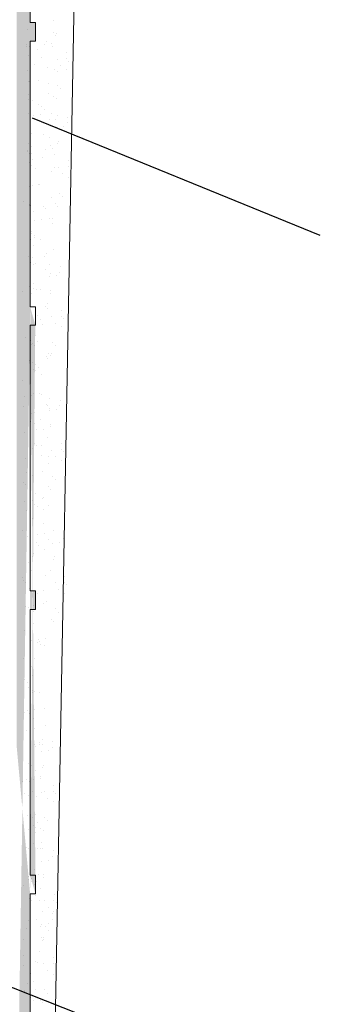
# Model space of a CAD drawing. Units: millimetres. Extents: x 1013 to 1310, y 1257 to 1474.
# Drawn here: x 1171 to 1183, y 1332 to 1369 of the extents above; entities that cross this region are included whole.
import ezdxf

# ---------------------------------------------------------------- set-up
doc = ezdxf.new("R2010")
doc.units = ezdxf.units.MM
for name, color, linetype, lineweight in [('1', 7, 'Continuous', 18), ('Gipsp Sch', 253, 'Continuous', 5), ('Putznetz Lienien', 7, 'Continuous', 15), ('Putznetz Sch', 254, 'Continuous', 15), ('Schrafur Gips', 7, 'Continuous', 15)]:
    doc.layers.add(name, color=color, linetype=linetype, lineweight=lineweight)

msp = doc.modelspace()

# ---------------------------------------------------------------- hatches: boundary and pattern name
at = {"layer": 'Putznetz Sch'}
h = msp.add_hatch(color=256, dxfattribs=at)
edge = h.paths.add_edge_path()
edge.add_line((1171.889, 1326.065), (1171.389, 1326.065))
edge.add_line((1171.389, 1326.065), (1171.389, 1373.245))
edge.add_line((1171.389, 1373.245), (1170.32, 1377.012))
edge.add_line((1170.32, 1377.012), (1170.322, 1381.65))
edge.add_arc((1171.572, 1381.65), 1.25, 90, 180, ccw=False)
edge.add_line((1171.572, 1382.9), (1171.572, 1382.4))
edge.add_arc((1171.572, 1381.65), 0.75, 90, 180)
edge.add_line((1170.822, 1381.65), (1170.822, 1377.167))
edge.add_line((1170.822, 1377.167), (1171.889, 1373.403))
edge.add_line((1171.889, 1373.403), (1171.889, 1368.865))
edge.add_line((1171.889, 1368.865), (1172.089, 1368.865))
edge.add_line((1172.089, 1368.865), (1172.089, 1368.165))
edge.add_line((1172.089, 1368.165), (1171.889, 1368.165))
edge.add_line((1171.889, 1368.165), (1171.889, 1358.165))
edge.add_line((1171.889, 1358.165), (1172.089, 1358.165))
edge.add_line((1172.089, 1358.165), (1172.089, 1357.465))
edge.add_line((1172.089, 1357.465), (1171.889, 1357.465))
edge.add_line((1171.889, 1357.465), (1171.889, 1347.465))
edge.add_line((1171.889, 1347.465), (1172.089, 1347.465))
edge.add_line((1172.089, 1347.465), (1172.089, 1346.765))
edge.add_line((1172.089, 1346.765), (1171.889, 1346.765))
edge.add_line((1171.889, 1346.765), (1171.889, 1336.765))
edge.add_line((1171.889, 1336.765), (1172.089, 1336.765))
edge.add_line((1172.089, 1336.765), (1172.089, 1336.065))
edge.add_line((1172.089, 1336.065), (1171.889, 1336.065))
edge.add_line((1171.889, 1336.065), (1171.889, 1326.065))
edge = h.paths.add_edge_path(flags=16)
edge.add_line((1172.089, 1336.065), (1171.889, 1336.065))
edge.add_line((1172.089, 1336.065), (1171.889, 1336.065))
edge = h.paths.add_edge_path(flags=16)
edge.add_line((1172.089, 1336.765), (1172.089, 1336.065))
edge.add_line((1172.089, 1336.765), (1172.089, 1336.065))
edge = h.paths.add_edge_path(flags=16)
edge.add_line((1171.889, 1347.465), (1172.089, 1347.465))
edge.add_line((1171.889, 1347.465), (1172.089, 1347.465))
edge = h.paths.add_edge_path(flags=16)
edge.add_line((1172.089, 1347.465), (1172.089, 1346.765))
edge.add_line((1172.089, 1347.465), (1172.089, 1346.765))
edge = h.paths.add_edge_path(flags=16)
edge.add_line((1172.089, 1346.765), (1171.889, 1346.765))
edge.add_line((1172.089, 1346.765), (1171.889, 1346.765))
edge = h.paths.add_edge_path(flags=16)
edge.add_line((1171.889, 1346.765), (1171.889, 1336.765))
edge.add_line((1171.889, 1346.765), (1171.889, 1336.765))
edge = h.paths.add_edge_path(flags=16)
edge.add_line((1171.889, 1336.765), (1172.089, 1336.765))
edge.add_line((1171.889, 1336.765), (1172.089, 1336.765))
edge = h.paths.add_edge_path(flags=17)
edge.add_line((1171.389, 1373.245), (1171.389, 1330.084))
edge.add_line((1171.389, 1362.766), (1171.389, 1341.56))
edge.add_line((1171.889, 1336.065), (1171.889, 1326.065))
edge.add_line((1171.889, 1357.465), (1171.889, 1347.465))
edge.add_line((1171.889, 1368.165), (1171.889, 1358.165))
edge.add_line((1172.089, 1336.765), (1172.089, 1336.065))
edge.add_line((1171.889, 1336.765), (1172.089, 1336.765))
edge.add_line((1172.089, 1336.065), (1171.889, 1336.065))
edge.add_line((1172.089, 1358.165), (1172.089, 1357.465))
edge.add_line((1171.889, 1358.165), (1172.089, 1358.165))
edge.add_line((1172.089, 1357.465), (1171.889, 1357.465))
edge.add_line((1171.389, 1373.245), (1171.389, 1326.065))

# ---------------------------------------------------------------- linework, layer by layer
for p, q in [((1182.811, 1360.848), (1171.976, 1365.257)), ((1182.232, 1328.194), (1147.859, 1341.714))]:
    msp.add_line(p, q)
at = {"layer": '1'}
for p, q in [((1173.815, 1384.373), (1172.389, 1307.076)), ((1172.787, 1368.953), (1172.787, 1368.953)), ((1171.801, 1368.594), (1171.801, 1368.594)), ((1172.751, 1368.478), (1172.751, 1368.478)), ((1172.87, 1368.455), (1172.87, 1368.455)), ((1172.518, 1368.141), (1172.518, 1368.141)), ((1172.709, 1368.07), (1172.709, 1368.07)), ((1172.846, 1368.367), (1172.846, 1368.367)), ((1171.859, 1367.958), (1171.859, 1367.958)), ((1172.154, 1367.847), (1172.154, 1367.847)), ((1172.444, 1368.035), (1172.444, 1368.035)), ((1172.75, 1367.959), (1172.75, 1367.959)), ((1173.272, 1367.722), (1173.272, 1367.722)), ((1171.833, 1367.615), (1171.833, 1367.615)), ((1172.301, 1367.553), (1172.301, 1367.553)), ((1172.902, 1367.476), (1172.902, 1367.476)), ((1173.256, 1367.495), (1173.256, 1367.495)), ((1171.793, 1367.066), (1171.793, 1367.066)), ((1172.55, 1367.162), (1172.55, 1367.162)), ((1172.807, 1367.09), (1172.807, 1367.09)), ((1172.901, 1367.004), (1172.901, 1367.004)), ((1173.042, 1367.231), (1173.042, 1367.231)), ((1173.256, 1367.095), (1173.256, 1367.095)), ((1171.81, 1366.636), (1171.81, 1366.636)), ((1171.865, 1366.636), (1171.865, 1366.636)), ((1172.223, 1366.69), (1172.223, 1366.69)), ((1172.564, 1366.575), (1172.564, 1366.575)), ((1172.934, 1366.497), (1172.934, 1366.497)), ((1173.05, 1366.378), (1173.05, 1366.378)), ((1171.815, 1366.153), (1171.815, 1366.153)), ((1171.989, 1365.931), (1171.989, 1365.931)), ((1172.582, 1366.183), (1172.582, 1366.183)), ((1172.77, 1366.095), (1172.77, 1366.095)), ((1172.864, 1366.01), (1172.864, 1366.01)), ((1171.897, 1365.657), (1171.897, 1365.657)), ((1172.203, 1365.794), (1172.203, 1365.794)), ((1172.321, 1365.69), (1172.321, 1365.69)), ((1172.415, 1365.604), (1172.415, 1365.604)), ((1172.014, 1365.348), (1172.014, 1365.348)), ((1172.278, 1365.382), (1172.278, 1365.382)), ((1172.614, 1365.204), (1172.614, 1365.204)), ((1172.691, 1365.437), (1172.691, 1365.437)), ((1172.911, 1365.378), (1172.911, 1365.378)), ((1173.28, 1365.092), (1173.28, 1365.092)), ((1173.31, 1365.303), (1173.31, 1365.303)), ((1172.877, 1364.92), (1172.877, 1364.92)), ((1173.141, 1364.955), (1173.141, 1364.955)), ((1171.929, 1364.678), (1171.929, 1364.678)), ((1172.399, 1364.659), (1172.399, 1364.659)), ((1172.614, 1364.522), (1172.614, 1364.522)), ((1172.943, 1364.399), (1172.943, 1364.399)), ((1171.835, 1364.29), (1171.835, 1364.29)), ((1171.929, 1364.204), (1171.929, 1364.204)), ((1172.482, 1364.094), (1172.482, 1364.094)), ((1172.646, 1364.225), (1172.646, 1364.225)), ((1172.747, 1364.129), (1172.747, 1364.129)), ((1172.919, 1364.311), (1172.919, 1364.311)), ((1172.824, 1363.903), (1172.824, 1363.903)), ((1173.345, 1363.666), (1173.345, 1363.666)), ((1172.084, 1363.354), (1172.084, 1363.354)), ((1172.975, 1363.42), (1172.975, 1363.42)), ((1173.329, 1363.44), (1173.329, 1363.44)), ((1173.115, 1363.175), (1173.115, 1363.175)), ((1173.329, 1363.039), (1173.329, 1363.039)), ((1171.848, 1362.695), (1171.848, 1362.695)), ((1171.993, 1362.721), (1171.993, 1362.721)), ((1172.213, 1362.756), (1172.213, 1362.756)), ((1172.261, 1362.75), (1172.261, 1362.75)), ((1171.885, 1362.399), (1171.885, 1362.399)), ((1172.71, 1362.268), (1172.71, 1362.268)), ((1173.007, 1362.441), (1173.007, 1362.441)), ((1173.123, 1362.322), (1173.123, 1362.322)), ((1171.638, 1362.112), (1171.638, 1362.112)), ((1171.852, 1361.975), (1171.852, 1361.975)), ((1172.39, 1361.936), (1172.39, 1361.936)), ((1172.484, 1361.85), (1172.484, 1361.85)), ((1172.844, 1362.04), (1172.844, 1362.04)), ((1172.937, 1361.954), (1172.937, 1361.954)), ((1172.025, 1361.742), (1172.025, 1361.742)), ((1172.051, 1361.407), (1172.051, 1361.407)), ((1172.316, 1361.442), (1172.316, 1361.442)), ((1172.623, 1361.484), (1172.623, 1361.484)), ((1172.729, 1361.496), (1172.729, 1361.496)), ((1172.742, 1361.289), (1172.742, 1361.289)), ((1172.048, 1360.84), (1172.048, 1360.84)), ((1172.057, 1360.763), (1172.057, 1360.763)), ((1172.263, 1360.703), (1172.263, 1360.703)), ((1171.905, 1360.536), (1171.905, 1360.536)), ((1171.998, 1360.45), (1171.998, 1360.45)), ((1172.774, 1360.31), (1172.774, 1360.31)), ((1171.83, 1360.062), (1171.83, 1360.062)), ((1172.44, 1360.045), (1172.44, 1360.045)), ((1172.52, 1360.153), (1172.52, 1360.153)), ((1172.089, 1359.784), (1172.089, 1359.784)), ((1172.459, 1359.567), (1172.459, 1359.567)), ((1172.637, 1359.745), (1172.637, 1359.745)), ((1173.036, 1359.67), (1173.036, 1359.67)), ((1172.603, 1359.287), (1172.603, 1359.287)), ((1172.673, 1359.431), (1172.673, 1359.431)), ((1172.867, 1359.322), (1172.867, 1359.322)), ((1173.006, 1359.459), (1173.006, 1359.459)), ((1171.862, 1358.937), (1171.862, 1358.937)), ((1172.121, 1358.805), (1172.121, 1358.805)), ((1172.298, 1358.809), (1172.298, 1358.809)), ((1171.885, 1358.754), (1171.885, 1358.754)), ((1171.954, 1358.645), (1171.954, 1358.645)), ((1172.645, 1358.678), (1172.645, 1358.678)), ((1172.669, 1358.766), (1172.669, 1358.766)), ((1172.46, 1358.182), (1172.46, 1358.182)), ((1172.55, 1358.27), (1172.55, 1358.27)), ((1172.553, 1358.096), (1172.553, 1358.096)), ((1172.153, 1357.827), (1172.153, 1357.827)), ((1172.701, 1357.787), (1172.701, 1357.787)), ((1173.056, 1357.807), (1173.056, 1357.807)), ((1173.071, 1358.034), (1173.071, 1358.034)), ((1172.089, 1357.466), (1172.089, 1357.466)), ((1172.272, 1357.665), (1172.272, 1357.665)), ((1172.354, 1357.501), (1172.354, 1357.501)), ((1172.841, 1357.543), (1172.841, 1357.543)), ((1173.056, 1357.406), (1173.056, 1357.406)), ((1171.697, 1357.02), (1171.697, 1357.02)), ((1172.073, 1357.071), (1172.073, 1357.071)), ((1171.911, 1356.884), (1171.911, 1356.884)), ((1171.974, 1356.782), (1171.974, 1356.782)), ((1172.068, 1356.696), (1172.068, 1356.696)), ((1172.185, 1356.848), (1172.185, 1356.848)), ((1172.733, 1356.808), (1172.733, 1356.808)), ((1172.849, 1356.689), (1172.849, 1356.689)), ((1172.51, 1356.291), (1172.51, 1356.291)), ((1172.558, 1356.212), (1172.558, 1356.212)), ((1172.57, 1356.407), (1172.57, 1356.407)), ((1172.663, 1356.321), (1172.663, 1356.321)), ((1172.683, 1356.393), (1172.683, 1356.393)), ((1171.868, 1356.121), (1171.868, 1356.121)), ((1172.082, 1355.989), (1172.082, 1355.989)), ((1172.217, 1355.869), (1172.217, 1355.869)), ((1172.107, 1355.748), (1172.107, 1355.748)), ((1172.322, 1355.612), (1172.322, 1355.612)), ((1171.605, 1355.399), (1171.605, 1355.399)), ((1171.659, 1354.779), (1171.659, 1354.779)), ((1171.923, 1354.813), (1171.923, 1354.813)), ((1172.024, 1354.891), (1172.024, 1354.891)), ((1172.249, 1354.89), (1172.249, 1354.89)), ((1172.336, 1354.868), (1172.336, 1354.868)), ((1172.637, 1354.723), (1172.637, 1354.723)), ((1171.637, 1354.42), (1171.637, 1354.42)), ((1172.518, 1354.476), (1172.518, 1354.476)), ((1172.529, 1354.428), (1172.529, 1354.428)), ((1172.623, 1354.342), (1172.623, 1354.342)), ((1173.006, 1354.437), (1173.006, 1354.437)), ((1173.036, 1354.648), (1173.036, 1354.648)), ((1172.603, 1354.265), (1172.603, 1354.265)), ((1172.867, 1354.3), (1172.867, 1354.3)), ((1171.921, 1353.846), (1171.921, 1353.846)), ((1172.281, 1353.911), (1172.281, 1353.911)), ((1172.645, 1353.656), (1172.645, 1353.656)), ((1172.669, 1353.744), (1172.669, 1353.744)), ((1171.669, 1353.441), (1171.669, 1353.441)), ((1172.127, 1353.525), (1172.127, 1353.525)), ((1172.391, 1353.56), (1172.391, 1353.56)), ((1172.55, 1353.248), (1172.55, 1353.248)), ((1172.043, 1353.028), (1172.043, 1353.028)), ((1172.137, 1352.942), (1172.137, 1352.942)), ((1172.313, 1352.932), (1172.313, 1352.932)), ((1173.071, 1353.012), (1173.071, 1353.012)), ((1172.331, 1352.574), (1172.331, 1352.574)), ((1172.579, 1352.537), (1172.579, 1352.537)), ((1172.701, 1352.765), (1172.701, 1352.765)), ((1172.841, 1352.521), (1172.841, 1352.521)), ((1173.056, 1352.785), (1173.056, 1352.785)), ((1171.701, 1352.462), (1171.701, 1352.462)), ((1171.905, 1352.18), (1171.905, 1352.18)), ((1172.595, 1352.271), (1172.595, 1352.271)), ((1173.056, 1352.384), (1173.056, 1352.384)), ((1171.756, 1351.929), (1171.756, 1351.929)), ((1171.97, 1351.793), (1171.97, 1351.793)), ((1172.345, 1351.954), (1172.345, 1351.954)), ((1172.733, 1351.786), (1172.733, 1351.786)), ((1171.651, 1351.542), (1171.651, 1351.542)), ((1171.733, 1351.484), (1171.733, 1351.484)), ((1172.57, 1351.385), (1172.57, 1351.385)), ((1172.849, 1351.667), (1172.849, 1351.667)), ((1172.093, 1351.137), (1172.093, 1351.137)), ((1172.663, 1351.299), (1172.663, 1351.299)), ((1171.696, 1350.838), (1171.696, 1350.838)), ((1171.961, 1350.872), (1171.961, 1350.872)), ((1172.071, 1350.72), (1172.071, 1350.72)), ((1172.167, 1350.657), (1172.167, 1350.657)), ((1172.374, 1350.927), (1172.374, 1350.927)), ((1172.377, 1350.975), (1172.377, 1350.975)), ((1172.599, 1350.674), (1172.599, 1350.674)), ((1171.765, 1350.505), (1171.765, 1350.505)), ((1172.381, 1350.521), (1172.381, 1350.521)), ((1172.409, 1349.996), (1172.409, 1349.996)), ((1171.607, 1349.737), (1171.607, 1349.737)), ((1171.797, 1349.526), (1171.797, 1349.526)), ((1172.165, 1349.584), (1172.165, 1349.584)), ((1172.429, 1349.619), (1172.429, 1349.619)), ((1172.762, 1349.722), (1172.762, 1349.722)), ((1173.161, 1349.647), (1173.161, 1349.647)), ((1172.113, 1349.274), (1172.113, 1349.274)), ((1172.206, 1349.188), (1172.206, 1349.188)), ((1172.577, 1349.385), (1172.577, 1349.385)), ((1172.728, 1349.265), (1172.728, 1349.265)), ((1172.992, 1349.299), (1172.992, 1349.299)), ((1173.131, 1349.436), (1173.131, 1349.436)), ((1172.441, 1349.017), (1172.441, 1349.017)), ((1171.829, 1348.547), (1171.829, 1348.547)), ((1171.98, 1348.754), (1171.98, 1348.754)), ((1172.77, 1348.655), (1172.77, 1348.655)), ((1172.794, 1348.743), (1172.794, 1348.743)), ((1171.943, 1348.24), (1171.943, 1348.24)), ((1172.473, 1348.038), (1172.473, 1348.038)), ((1172.675, 1348.247), (1172.675, 1348.247)), ((1171.619, 1347.974), (1171.619, 1347.974)), ((1171.627, 1347.874), (1171.627, 1347.874)), ((1171.721, 1347.788), (1171.721, 1347.788)), ((1172.826, 1347.764), (1172.826, 1347.764)), ((1173.181, 1347.784), (1173.181, 1347.784)), ((1173.196, 1348.011), (1173.196, 1348.011)), ((1171.861, 1347.568), (1171.861, 1347.568)), ((1172.162, 1347.383), (1172.162, 1347.383)), ((1172.391, 1347.482), (1172.391, 1347.482)), ((1172.966, 1347.52), (1172.966, 1347.52)), ((1173.181, 1347.383), (1173.181, 1347.383)), ((1171.998, 1346.932), (1171.998, 1346.932)), ((1172.411, 1346.986), (1172.411, 1346.986)), ((1172.505, 1347.06), (1172.505, 1347.06)), ((1172.03, 1346.702), (1172.03, 1346.702)), ((1172.858, 1346.785), (1172.858, 1346.785)), ((1172.974, 1346.666), (1172.974, 1346.666)), ((1172.695, 1346.384), (1172.695, 1346.384)), ((1172.788, 1346.298), (1172.788, 1346.298)), ((1171.925, 1345.611), (1171.925, 1345.611)), ((1172.182, 1345.52), (1172.182, 1345.52)), ((1172.202, 1345.643), (1172.202, 1345.643)), ((1172.226, 1345.566), (1172.226, 1345.566)), ((1172.467, 1345.678), (1172.467, 1345.678)), ((1172.276, 1345.434), (1172.276, 1345.434)), ((1172.44, 1345.429), (1172.44, 1345.429)), ((1172.068, 1344.937), (1172.068, 1344.937)), ((1171.957, 1344.632), (1171.957, 1344.632)), ((1171.696, 1344.12), (1171.696, 1344.12)), ((1171.79, 1344.034), (1171.79, 1344.034)), ((1171.981, 1344.299), (1171.981, 1344.299)), ((1171.989, 1343.653), (1171.989, 1343.653)), ((1172.039, 1343.663), (1172.039, 1343.663)), ((1172.232, 1343.629), (1172.232, 1343.629)), ((1171.678, 1342.882), (1171.678, 1342.882)), ((1171.772, 1342.956), (1171.772, 1342.956)), ((1172.036, 1342.991), (1172.036, 1342.991)), ((1172.449, 1343.045), (1172.449, 1343.045)), ((1172.021, 1342.674), (1172.021, 1342.674)), ((1171.746, 1342.229), (1171.746, 1342.229)), ((1172.051, 1342.305), (1172.051, 1342.305)), ((1172.45, 1342.391), (1172.45, 1342.391)), ((1171.874, 1341.747), (1171.874, 1341.747)), ((1172.252, 1341.766), (1172.252, 1341.766)), ((1172.35, 1341.869), (1172.35, 1341.869)), ((1172.748, 1341.794), (1172.748, 1341.794)), ((1172.053, 1341.695), (1172.053, 1341.695)), ((1172.089, 1341.61), (1172.089, 1341.61)), ((1172.24, 1341.702), (1172.24, 1341.702)), ((1172.315, 1341.411), (1172.315, 1341.411)), ((1172.345, 1341.68), (1172.345, 1341.68)), ((1172.579, 1341.446), (1172.579, 1341.446)), ((1172.718, 1341.583), (1172.718, 1341.583)), ((1172.085, 1340.717), (1172.085, 1340.717)), ((1172.357, 1340.802), (1172.357, 1340.802)), ((1172.382, 1340.89), (1172.382, 1340.89)), ((1171.605, 1340.303), (1171.605, 1340.303)), ((1171.766, 1340.366), (1171.766, 1340.366)), ((1171.859, 1340.28), (1171.859, 1340.28)), ((1172.018, 1340.358), (1172.018, 1340.358)), ((1172.262, 1340.394), (1172.262, 1340.394)), ((1172.285, 1340.475), (1172.285, 1340.475)), ((1172.414, 1339.911), (1172.414, 1339.911)), ((1172.768, 1339.931), (1172.768, 1339.931)), ((1172.783, 1340.158), (1172.783, 1340.158)), ((1171.688, 1339.844), (1171.688, 1339.844)), ((1172.117, 1339.738), (1172.117, 1339.738)), ((1172.301, 1339.875), (1172.301, 1339.875)), ((1172.554, 1339.667), (1172.554, 1339.667)), ((1172.768, 1339.53), (1172.768, 1339.53)), ((1171.809, 1339.015), (1171.809, 1339.015)), ((1172.074, 1339.05), (1172.074, 1339.05)), ((1172.446, 1338.932), (1172.446, 1338.932)), ((1172.562, 1338.813), (1172.562, 1338.813)), ((1171.815, 1338.475), (1171.815, 1338.475)), ((1172.098, 1338.572), (1172.098, 1338.572)), ((1172.149, 1338.759), (1172.149, 1338.759)), ((1172.282, 1338.531), (1172.282, 1338.531)), ((1172.375, 1338.445), (1172.375, 1338.445)), ((1172.088, 1338.364), (1172.088, 1338.364)), ((1171.738, 1337.791), (1171.738, 1337.791)), ((1172.181, 1337.78), (1172.181, 1337.78)), ((1172.278, 1337.761), (1172.278, 1337.761)), ((1172.321, 1338.012), (1172.321, 1338.012)), ((1172.367, 1337.752), (1172.367, 1337.752)), ((1172.766, 1337.677), (1172.766, 1337.677)), ((1172.332, 1337.295), (1172.332, 1337.295)), ((1172.597, 1337.329), (1172.597, 1337.329)), ((1172.736, 1337.466), (1172.736, 1337.466)), ((1172.058, 1336.992), (1172.058, 1336.992)), ((1171.835, 1336.612), (1171.835, 1336.612)), ((1171.934, 1336.656), (1171.934, 1336.656)), ((1172.213, 1336.801), (1172.213, 1336.801)), ((1172.375, 1336.686), (1172.375, 1336.686)), ((1172.399, 1336.773), (1172.399, 1336.773)), ((1171.643, 1336.362), (1171.643, 1336.362)), ((1171.929, 1336.526), (1171.929, 1336.526)), ((1172.056, 1336.417), (1172.056, 1336.417)), ((1172.148, 1336.519), (1172.148, 1336.519)), ((1172.28, 1336.277), (1172.28, 1336.277)), ((1172.245, 1335.822), (1172.245, 1335.822)), ((1172.785, 1335.814), (1172.785, 1335.814)), ((1172.801, 1336.041), (1172.801, 1336.041)), ((1172.431, 1335.794), (1172.431, 1335.794)), ((1172.571, 1335.55), (1172.571, 1335.55)), ((1172.111, 1335.109), (1172.111, 1335.109)), ((1172.346, 1335.381), (1172.346, 1335.381)), ((1172.714, 1335.095), (1172.714, 1335.095)), ((1172.744, 1335.306), (1172.744, 1335.306)), ((1172.785, 1335.413), (1172.785, 1335.413)), ((1171.747, 1334.753), (1171.747, 1334.753)), ((1171.885, 1334.721), (1171.885, 1334.721)), ((1172.277, 1334.844), (1172.277, 1334.844)), ((1172.311, 1334.924), (1172.311, 1334.924)), ((1172.463, 1334.815), (1172.463, 1334.815)), ((1172.575, 1334.958), (1172.575, 1334.958)), ((1172.579, 1334.696), (1172.579, 1334.696)), ((1171.622, 1334.341), (1171.622, 1334.341)), ((1172.299, 1334.414), (1172.299, 1334.414)), ((1172.378, 1334.402), (1172.378, 1334.402)), ((1172.393, 1334.328), (1172.393, 1334.328)), ((1172.353, 1334.315), (1172.353, 1334.315)), ((1171.625, 1333.73), (1171.625, 1333.73)), ((1172.258, 1333.906), (1172.258, 1333.906)), ((1172.779, 1333.67), (1172.779, 1333.67)), ((1171.654, 1333.362), (1171.654, 1333.362)), ((1172.158, 1333.481), (1172.158, 1333.481)), ((1172.41, 1333.423), (1172.41, 1333.423)), ((1172.764, 1333.443), (1172.764, 1333.443)), ((1171.905, 1332.858), (1171.905, 1332.858)), ((1172.55, 1333.179), (1172.55, 1333.179)), ((1172.764, 1333.042), (1172.764, 1333.042)), ((1171.797, 1332.7), (1171.797, 1332.7)), ((1171.998, 1332.772), (1171.998, 1332.772)), ((1172.442, 1332.445), (1172.442, 1332.445)), ((1172.558, 1332.326), (1172.558, 1332.326)), ((1172.278, 1332.043), (1172.278, 1332.043)), ((1172.371, 1331.957), (1172.371, 1331.957))]:
    msp.add_line(p, q, dxfattribs=at)
at = {"layer": 'Gipsp Sch'}
for p, q in [((1171.754, 1367.944), (1171.754, 1367.944)), ((1171.766, 1368.044), (1171.766, 1368.044)), ((1173.35, 1367.41), (1173.35, 1367.41)), ((1171.874, 1367.251), (1171.874, 1367.251)), ((1172.046, 1367.294), (1172.046, 1367.294)), ((1171.824, 1365.95), (1171.824, 1365.95)), ((1171.893, 1365.993), (1171.893, 1365.993)), ((1172.857, 1365.199), (1172.857, 1365.199)), ((1171.88, 1364.642), (1171.88, 1364.642)), ((1171.792, 1364.003), (1171.792, 1364.003)), ((1171.803, 1364.028), (1171.803, 1364.028)), ((1171.849, 1363.923), (1171.849, 1363.923)), ((1171.943, 1363.94), (1171.943, 1363.94)), ((1171.961, 1363.7), (1171.961, 1363.7)), ((1172.371, 1363.799), (1172.371, 1363.799)), ((1171.85, 1363.583), (1171.85, 1363.583)), ((1171.943, 1363.497), (1171.943, 1363.497)), ((1172.678, 1363.246), (1172.678, 1363.246)), ((1172.81, 1363.387), (1172.81, 1363.387)), ((1173.423, 1363.354), (1173.423, 1363.354)), ((1171.862, 1362.009), (1171.862, 1362.009)), ((1171.913, 1361.965), (1171.913, 1361.965)), ((1171.899, 1361.692), (1171.899, 1361.692)), ((1171.917, 1360.701), (1171.917, 1360.701)), ((1171.945, 1360.986), (1171.945, 1360.986)), ((1171.952, 1360.902), (1171.952, 1360.902)), ((1171.977, 1360.007), (1171.977, 1360.007)), ((1171.919, 1359.829), (1171.919, 1359.829)), ((1172.013, 1359.743), (1172.013, 1359.743)), ((1172.002, 1358.849), (1172.002, 1358.849)), ((1172.009, 1359.029), (1172.009, 1359.029)), ((1171.621, 1358.719), (1171.621, 1358.719)), ((1173.149, 1357.721), (1173.149, 1357.721)), ((1171.955, 1356.76), (1171.955, 1356.76)), ((1171.989, 1356.075), (1171.989, 1356.075)), ((1172.011, 1355.811), (1172.011, 1355.811)), ((1171.937, 1354.127), (1171.937, 1354.127)), ((1172.038, 1354.184), (1172.038, 1354.184)), ((1172.061, 1353.758), (1172.061, 1353.758)), ((1171.993, 1352.819), (1171.993, 1352.819)), ((1173.149, 1352.699), (1173.149, 1352.699)), ((1171.975, 1350.186), (1171.975, 1350.186)), ((1171.906, 1348.803), (1171.906, 1348.803)), ((1172.031, 1348.878), (1172.031, 1348.878)), ((1173.274, 1347.698), (1173.274, 1347.698)), ((1171.734, 1346.897), (1171.734, 1346.897)), ((1171.815, 1346.838), (1171.815, 1346.838)), ((1171.893, 1346.589), (1171.893, 1346.589)), ((1172.013, 1346.245), (1172.013, 1346.245)), ((1171.677, 1345.983), (1171.677, 1345.983)), ((1171.629, 1344.935), (1171.629, 1344.935)), ((1171.965, 1343.712), (1171.965, 1343.712)), ((1171.866, 1342.865), (1171.866, 1342.865)), ((1171.841, 1340.962), (1171.841, 1340.962)), ((1171.93, 1340.907), (1171.93, 1340.907)), ((1171.962, 1339.928), (1171.962, 1339.928)), ((1171.828, 1339.756), (1171.828, 1339.756)), ((1171.874, 1339.573), (1171.874, 1339.573)), ((1172.861, 1339.845), (1172.861, 1339.845)), ((1171.994, 1338.95), (1171.994, 1338.95)), ((1172.024, 1338.621), (1172.024, 1338.621)), ((1171.83, 1337.768), (1171.83, 1337.768)), ((1172.026, 1337.971), (1172.026, 1337.971)), ((1171.879, 1337.021), (1171.879, 1337.021)), ((1171.838, 1336.718), (1171.838, 1336.718)), ((1171.85, 1335.905), (1171.85, 1335.905)), ((1171.943, 1335.819), (1171.943, 1335.819)), ((1172.09, 1336.013), (1172.09, 1336.013)), ((1172.879, 1335.728), (1172.879, 1335.728)), ((1171.847, 1335.074), (1171.847, 1335.074)), ((1171.887, 1334.665), (1171.887, 1334.665)), ((1171.899, 1334.014), (1171.899, 1334.014)), ((1172.083, 1333.53), (1172.083, 1333.53)), ((1172.857, 1333.357), (1172.857, 1333.357)), ((1171.917, 1333.08), (1171.917, 1333.08)), ((1172.094, 1332.476), (1172.094, 1332.476)), ((1171.681, 1332.422), (1171.681, 1332.422)), ((1171.686, 1332.383), (1171.686, 1332.383)), ((1171.919, 1332.151), (1171.919, 1332.151)), ((1172.013, 1332.065), (1172.013, 1332.065))]:
    msp.add_line(p, q, dxfattribs=at)
at = {"layer": 'Putznetz Lienien'}
for p, q in [((1171.889, 1373.403), (1171.889, 1368.865)), ((1172.089, 1368.865), (1171.889, 1368.865)), ((1172.089, 1368.865), (1172.089, 1368.165)), ((1171.889, 1368.165), (1171.889, 1358.165)), ((1171.889, 1368.165), (1171.889, 1358.165)), ((1172.089, 1368.165), (1171.889, 1368.165)), ((1171.894, 1366.684), (1171.894, 1366.684)), ((1171.894, 1363.465), (1171.894, 1363.465)), ((1171.894, 1358.511), (1171.894, 1358.511)), ((1171.889, 1358.165), (1172.089, 1358.165)), ((1171.889, 1358.165), (1172.089, 1358.165)), ((1172.089, 1358.165), (1172.089, 1357.465)), ((1172.089, 1358.165), (1172.089, 1357.465)), ((1172.089, 1357.465), (1171.889, 1357.465)), ((1171.889, 1357.465), (1171.889, 1347.465)), ((1172.089, 1357.465), (1171.889, 1357.465)), ((1171.889, 1357.465), (1171.889, 1347.465)), ((1171.889, 1347.465), (1172.089, 1347.465)), ((1171.889, 1347.465), (1172.089, 1347.465)), ((1171.889, 1347.465), (1172.089, 1347.465)), ((1172.089, 1347.465), (1172.089, 1346.765)), ((1172.089, 1347.465), (1172.089, 1346.765)), ((1172.089, 1347.465), (1172.089, 1346.765)), ((1172.089, 1346.765), (1171.889, 1346.765)), ((1171.889, 1346.765), (1171.889, 1336.765)), ((1172.089, 1346.765), (1171.889, 1346.765)), ((1171.889, 1346.765), (1171.889, 1336.765)), ((1172.089, 1346.765), (1171.889, 1346.765)), ((1171.889, 1346.765), (1171.889, 1336.765)), ((1171.889, 1336.765), (1172.089, 1336.765)), ((1171.889, 1336.765), (1172.089, 1336.765)), ((1171.889, 1336.765), (1172.089, 1336.765)), ((1171.889, 1336.765), (1172.089, 1336.765)), ((1172.089, 1336.765), (1172.089, 1336.065)), ((1172.089, 1336.765), (1172.089, 1336.065)), ((1172.089, 1336.765), (1172.089, 1336.065)), ((1172.089, 1336.765), (1172.089, 1336.065)), ((1172.089, 1336.065), (1171.889, 1336.065)), ((1171.889, 1336.065), (1171.889, 1326.065)), ((1172.089, 1336.065), (1171.889, 1336.065)), ((1171.889, 1336.065), (1171.889, 1326.065)), ((1172.089, 1336.065), (1171.889, 1336.065)), ((1172.089, 1336.065), (1171.889, 1336.065))]:
    msp.add_line(p, q, dxfattribs=at)
at = {"layer": 'Schrafur Gips'}
for p, q in [((1171.83, 1365.446), (1171.83, 1365.446)), ((1171.834, 1343.844), (1171.834, 1343.844))]:
    msp.add_line(p, q, dxfattribs=at)

doc.saveas('drawing.dxf')
